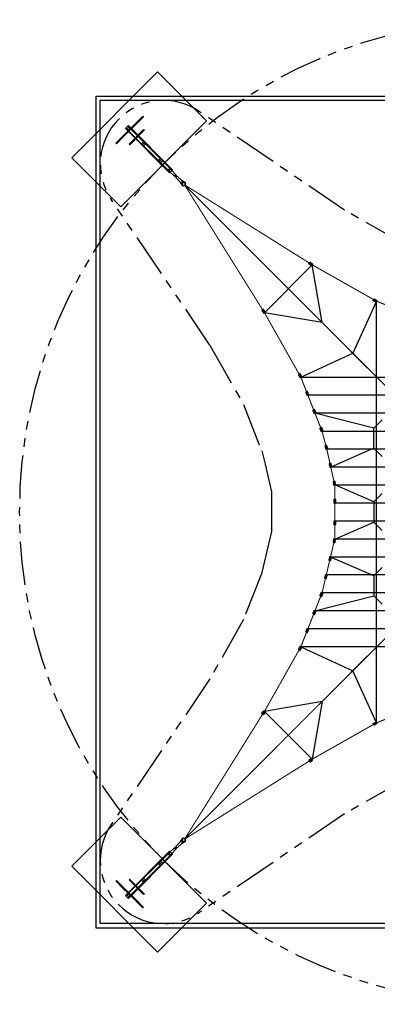
# Model space of a CAD drawing. Units: metres. Extents: x 713.1 to 741.5, y 841.4 to 869.8.
# Drawn here: x 713.1 to 723.5, y 841.4 to 869.8 of the extents above; entities that cross this region are included whole.
import ezdxf

# ---------------------------------------------------------------- set-up
doc = ezdxf.new("R2010")
doc.units = ezdxf.units.M
doc.linetypes.add('HIDDEN', pattern=[9.525, 6.35, -3.175])
doc.linetypes.add('PHANTOM', pattern=[2.5, 1.25, -0.25, 0.25, -0.25, 0.25, -0.25])
for name, color, linetype in [('LCPROD_FALLINGSPACE', 63, 'HIDDEN'), ('LPN_Bak(30x30)', 252, 'CONTINUOUS'), ('LPN_Bak(50x50)', 252, 'CONTINUOUS'), ('LPN_Tekst', 7, 'CONTINUOUS'), ('LPN_valhoogte', 7, 'CONTINUOUS'), ('LPN_valruimte', 52, 'CONTINUOUS')]:
    doc.layers.add(name, color=color, linetype=linetype)
doc.layers.add('LPN_Area', color=40, linetype='CONTINUOUS', lineweight=25)
doc.layers.add('LPN_Toestel', color=7, linetype='CONTINUOUS', lineweight=25)
doc.styles.add('Lappset-NL-Verdana', font='verdana.TTF')

# ---------------------------------------------------------------- blocks, each defined once
blk = doc.blocks.new('*U5')
at = {"layer": 'LPN_Toestel'}
h = blk.add_hatch(color=256, dxfattribs=at)
edge = h.paths.add_edge_path()
edge.add_line((-5855, 7204), (-5788, 7161))
edge.add_arc((-5793, 7153), 10, -32.4777, 57.5223, ccw=False)
edge.add_line((-5785, 7147), (-5806, 7113))
edge.add_arc((-5815, 7119), 10, 237.5223, 327.5223, ccw=False)
edge.add_line((-5820, 7110), (-5887, 7153))
edge.add_arc((-5882, 7162), 10, 147.5223, 237.5223, ccw=False)
edge.add_line((-5891, 7167), (-5869, 7201))
edge.add_arc((-5861, 7196), 10, 57.5223, 147.5223, ccw=False)
h = blk.add_hatch(color=256, dxfattribs=at)
edge = h.paths.add_edge_path()
edge.add_line((-4005, 6150), (-3934, 6112))
edge.add_arc((-3939, 6103), 10, -27.7559, 62.2441, ccw=False)
edge.add_line((-3930, 6099), (-3949, 6063))
edge.add_arc((-3957, 6068), 10, 242.2441, 332.2441, ccw=False)
edge.add_line((-3962, 6059), (-4033, 6096))
edge.add_arc((-4028, 6105), 10, 152.2441, 242.2441, ccw=False)
edge.add_line((-4037, 6110), (-4018, 6145))
edge.add_arc((-4010, 6141), 10, 62.2441, 152.2441, ccw=False)
h = blk.add_hatch(color=256, dxfattribs=at)
edge = h.paths.add_edge_path()
edge.add_line((-7249, 5810), (-7206, 5743))
edge.add_arc((-7198, 5748), 10, 212.4777, 302.4777)
edge.add_line((-7192, 5740), (-7159, 5761))
edge.add_arc((-7164, 5770), 10, 302.4777, 392.4777)
edge.add_line((-7155, 5775), (-7198, 5842))
edge.add_arc((-7207, 5837), 10, 32.4777, 122.4777)
edge.add_line((-7212, 5846), (-7246, 5824))
edge.add_arc((-7241, 5816), 10, 122.4777, 212.4777)
h = blk.add_hatch(color=256, dxfattribs=at)
edge = h.paths.add_edge_path()
edge.add_line((-6195, 3960), (-6157, 3889))
edge.add_arc((-6149, 3894), 10, 207.7559, 297.7559)
edge.add_line((-6144, 3885), (-6108, 3904))
edge.add_arc((-6113, 3912), 10, 297.7559, 387.7559)
edge.add_line((-6104, 3917), (-6142, 3988))
edge.add_arc((-6150, 3983), 10, 27.7559, 117.7559)
edge.add_line((-6155, 3992), (-6190, 3973))
edge.add_arc((-6186, 3965), 10, 117.7559, 207.7559)
h = blk.add_hatch(color=256, dxfattribs=at)
edge = h.paths.add_edge_path()
edge.add_line((-5983, 3448), (-5953, 3373))
edge.add_arc((-5944, 3377), 10, 201.4794, 291.4794)
edge.add_line((-5941, 3368), (-5903, 3382))
edge.add_arc((-5907, 3392), 10, 291.4794, 381.4794)
edge.add_line((-5898, 3395), (-5927, 3470))
edge.add_arc((-5936, 3466), 10, 21.4794, 111.4794)
edge.add_line((-5940, 3476), (-5977, 3461))
edge.add_arc((-5973, 3452), 10, 111.4794, 201.4794)
h = blk.add_hatch(color=256, dxfattribs=at)
edge = h.paths.add_edge_path()
edge.add_line((-5779, 2929), (-5749, 2854))
edge.add_arc((-5740, 2858), 10, 201.4794, 291.4794)
edge.add_line((-5736, 2849), (-5699, 2863))
edge.add_arc((-5703, 2873), 10, 291.4794, 381.4794)
edge.add_line((-5693, 2876), (-5723, 2951))
edge.add_arc((-5732, 2947), 10, 21.4794, 111.4794)
edge.add_line((-5736, 2956), (-5773, 2942))
edge.add_arc((-5769, 2932), 10, 111.4794, 201.4794)
h = blk.add_hatch(color=256, dxfattribs=at)
edge = h.paths.add_edge_path()
edge.add_line((-5574, 2410), (-5545, 2335))
edge.add_arc((-5536, 2339), 10, 201.4794, 291.4794)
edge.add_line((-5532, 2330), (-5495, 2344))
edge.add_arc((-5498, 2354), 10, 291.4794, 381.4794)
edge.add_line((-5489, 2357), (-5518, 2432))
edge.add_arc((-5528, 2428), 10, 21.4794, 111.4794)
edge.add_line((-5531, 2437), (-5569, 2423))
edge.add_arc((-5565, 2413), 10, 111.4794, 201.4794)
h = blk.add_hatch(color=256, dxfattribs=at)
edge = h.paths.add_edge_path()
edge.add_line((-5427, 1897), (-5406, 1820))
edge.add_arc((-5397, 1822), 10, 194.9464, 284.9464)
edge.add_line((-5394, 1813), (-5355, 1823))
edge.add_arc((-5358, 1833), 10, 284.9464, 374.9464)
edge.add_line((-5348, 1835), (-5369, 1913))
edge.add_arc((-5379, 1910), 10, 14.9464, 104.9464)
edge.add_line((-5381, 1920), (-5420, 1909))
edge.add_arc((-5417, 1900), 10, 104.9464, 194.9464)
h = blk.add_hatch(color=256, dxfattribs=at)
edge = h.paths.add_edge_path()
edge.add_line((-5309, 1380), (-5291, 1302))
edge.add_arc((-5282, 1304), 10, 192.4808, 282.4808)
edge.add_line((-5279, 1294), (-5240, 1303))
edge.add_arc((-5242, 1313), 10, 282.4808, 372.4808)
edge.add_line((-5233, 1315), (-5250, 1393))
edge.add_arc((-5260, 1391), 10, 12.4808, 102.4808)
edge.add_line((-5262, 1401), (-5301, 1392))
edge.add_arc((-5299, 1382), 10, 102.4808, 192.4808)
h = blk.add_hatch(color=256, dxfattribs=at)
edge = h.paths.add_edge_path()
edge.add_line((-5194, 861), (-5176, 783))
edge.add_arc((-5167, 785), 10, 192.4801, 282.4801)
edge.add_line((-5164, 775), (-5125, 784))
edge.add_arc((-5128, 794), 10, 282.4801, 372.4801)
edge.add_line((-5118, 796), (-5135, 874))
edge.add_arc((-5145, 872), 10, 12.4801, 102.4801)
edge.add_line((-5147, 882), (-5186, 873))
edge.add_arc((-5184, 863), 10, 102.4801, 192.4801)
h = blk.add_hatch(color=256, dxfattribs=at)
edge = h.paths.add_edge_path()
edge.add_line((-5175, 350), (-5175, 270))
edge.add_arc((-5165, 270), 10, 180, 270)
edge.add_line((-5165, 260), (-5125, 260))
edge.add_arc((-5125, 270), 10, 270, 360)
edge.add_line((-5115, 270), (-5115, 350))
edge.add_arc((-5125, 350), 10, 360, 450)
edge.add_line((-5125, 360), (-5165, 360))
edge.add_arc((-5165, 350), 10, 90, 180)
h = blk.add_hatch(color=256, dxfattribs=at)
edge = h.paths.add_edge_path()
edge.add_line((-5115, -349), (-5115, -269))
edge.add_arc((-5125, -269), 10, 360, 450)
edge.add_line((-5125, -259), (-5165, -259))
edge.add_arc((-5165, -269), 10, 90, 180)
edge.add_line((-5175, -269), (-5175, -349))
edge.add_arc((-5165, -349), 10, 180, 270)
edge.add_line((-5165, -359), (-5125, -359))
edge.add_arc((-5125, -349), 10, 270, 360)
h = blk.add_hatch(color=256, dxfattribs=at)
edge = h.paths.add_edge_path()
edge.add_line((-5136, -872), (-5118, -794))
edge.add_arc((-5128, -792), 10, 346.6895, 436.6895)
edge.add_line((-5125, -782), (-5164, -773))
edge.add_arc((-5167, -783), 10, 76.6895, 166.6895)
edge.add_line((-5176, -781), (-5195, -858))
edge.add_arc((-5185, -861), 10, 166.6895, 256.6895)
edge.add_line((-5187, -870), (-5148, -880))
edge.add_arc((-5146, -870), 10, 256.6895, 346.6895)
h = blk.add_hatch(color=256, dxfattribs=at)
edge = h.paths.add_edge_path()
edge.add_line((-5259, -1391), (-5241, -1313))
edge.add_arc((-5251, -1311), 10, 346.6895, 436.6895)
edge.add_line((-5248, -1301), (-5287, -1292))
edge.add_arc((-5290, -1302), 10, 76.6895, 166.6895)
edge.add_line((-5299, -1300), (-5318, -1378))
edge.add_arc((-5308, -1380), 10, 166.6895, 256.6895)
edge.add_line((-5310, -1390), (-5271, -1399))
edge.add_arc((-5269, -1389), 10, 256.6895, 346.6895)
h = blk.add_hatch(color=256, dxfattribs=at)
edge = h.paths.add_edge_path()
edge.add_line((-5382, -1910), (-5364, -1833))
edge.add_arc((-5373, -1830), 10, 346.6895, 436.6895)
edge.add_line((-5371, -1821), (-5410, -1811))
edge.add_arc((-5412, -1821), 10, 76.6895, 166.6895)
edge.add_line((-5422, -1819), (-5440, -1897))
edge.add_arc((-5431, -1899), 10, 166.6895, 256.6895)
edge.add_line((-5433, -1909), (-5394, -1918))
edge.add_arc((-5392, -1908), 10, 256.6895, 346.6895)
h = blk.add_hatch(color=256, dxfattribs=at)
edge = h.paths.add_edge_path()
edge.add_line((-5518, -2430), (-5489, -2355))
edge.add_arc((-5498, -2352), 10, 338.5206, 428.5206)
edge.add_line((-5495, -2342), (-5532, -2328))
edge.add_arc((-5536, -2337), 10, 68.5206, 158.5206)
edge.add_line((-5545, -2333), (-5574, -2408))
edge.add_arc((-5565, -2411), 10, 158.5206, 248.5206)
edge.add_line((-5569, -2421), (-5531, -2435))
edge.add_arc((-5528, -2426), 10, 248.5206, 338.5206)
h = blk.add_hatch(color=256, dxfattribs=at)
edge = h.paths.add_edge_path()
edge.add_line((-5723, -2949), (-5693, -2874))
edge.add_arc((-5703, -2871), 10, 338.5206, 428.5206)
edge.add_line((-5699, -2861), (-5736, -2847))
edge.add_arc((-5740, -2856), 10, 68.5206, 158.5206)
edge.add_line((-5749, -2852), (-5779, -2927))
edge.add_arc((-5769, -2931), 10, 158.5206, 248.5206)
edge.add_line((-5773, -2940), (-5736, -2955))
edge.add_arc((-5732, -2945), 10, 248.5206, 338.5206)
h = blk.add_hatch(color=256, dxfattribs=at)
edge = h.paths.add_edge_path()
edge.add_line((-5927, -3468), (-5898, -3394))
edge.add_arc((-5907, -3390), 10, 338.5206, 428.5206)
edge.add_line((-5903, -3381), (-5941, -3366))
edge.add_arc((-5944, -3375), 10, 68.5206, 158.5206)
edge.add_line((-5953, -3372), (-5983, -3446))
edge.add_arc((-5973, -3450), 10, 158.5206, 248.5206)
edge.add_line((-5977, -3459), (-5940, -3474))
edge.add_arc((-5936, -3464), 10, 248.5206, 338.5206)
h = blk.add_hatch(color=256, dxfattribs=at)
edge = h.paths.add_edge_path()
edge.add_line((-6142, -3986), (-6104, -3915))
edge.add_arc((-6113, -3911), 10, 332.2441, 422.2441)
edge.add_line((-6108, -3902), (-6144, -3883))
edge.add_arc((-6149, -3892), 10, 62.2441, 152.2441)
edge.add_line((-6157, -3887), (-6195, -3958))
edge.add_arc((-6186, -3963), 10, 152.2441, 242.2441)
edge.add_line((-6190, -3972), (-6155, -3990))
edge.add_arc((-6150, -3981), 10, 242.2441, 332.2441)
h = blk.add_hatch(color=256, dxfattribs=at)
edge = h.paths.add_edge_path()
edge.add_line((-7249, -5808), (-7206, -5741))
edge.add_arc((-7198, -5746), 10, 57.5223, 147.5223, ccw=False)
edge.add_line((-7192, -5738), (-7159, -5759))
edge.add_arc((-7164, -5768), 10, -32.4777, 57.5223, ccw=False)
edge.add_line((-7155, -5773), (-7198, -5841))
edge.add_arc((-7207, -5835), 10, 237.5223, 327.5223, ccw=False)
edge.add_line((-7212, -5844), (-7246, -5822))
edge.add_arc((-7241, -5814), 10, 147.5223, 237.5223, ccw=False)
h = blk.add_hatch(color=256, dxfattribs=at)
edge = h.paths.add_edge_path()
edge.add_line((-4033, -6095), (-3962, -6057))
edge.add_arc((-3957, -6066), 10, 27.7559, 117.7559, ccw=False)
edge.add_line((-3949, -6062), (-3930, -6097))
edge.add_arc((-3939, -6102), 10, -62.2441, 27.7559, ccw=False)
edge.add_line((-3934, -6110), (-4005, -6148))
edge.add_arc((-4010, -6139), 10, 207.7559, 297.7559, ccw=False)
edge.add_line((-4018, -6144), (-4037, -6108))
edge.add_arc((-4028, -6103), 10, 117.7559, 207.7559, ccw=False)
h = blk.add_hatch(color=256, dxfattribs=at)
edge = h.paths.add_edge_path()
edge.add_line((-5855, -7202), (-5788, -7159))
edge.add_arc((-5793, -7151), 10, 302.4777, 392.4777)
edge.add_line((-5785, -7145), (-5806, -7112))
edge.add_arc((-5815, -7117), 10, 32.4777, 122.4777)
edge.add_line((-5820, -7109), (-5887, -7151))
edge.add_arc((-5882, -7160), 10, 122.4777, 212.4777)
edge.add_line((-5891, -7165), (-5869, -7199))
edge.add_arc((-5861, -7194), 10, 212.4777, 302.4777)
at = {"layer": 'LPN_Area', "linetype": 'PHANTOM', "ltscale": 1000}
for p, q in [((-8748, 4814), (-11601, 9014)), ((-8748, 4814), (-7782, 3105)), ((-7782, 3105), (-7254, 1764)), ((-7254, 1764), (-7153, 1384)), ((-7153, 1384), (-6975, 580)), ((-6975, 580), (-6975, -564)), ((-6975, -564), (-7264, -1787)), ((-7264, -1787), (-7782, -3103)), ((-7782, -3103), (-8748, -4812)), ((-8748, -4812), (-11601, -9012)), ((-3150, -7735), (-4859, -8701)), ((-4859, -8701), (-9059, -11554))]:
    blk.add_line(p, q, dxfattribs=at)
blk.add_lwpolyline([(8967, 11556), (4767, 8703), (3058, 7737), (1742, 7219), (519, 6930), (-611, 6930), (-1833, 7219), (-3150, 7737), (-4859, 8703), (-9059, 11556)], dxfattribs=at)
for centre, start, end in [((-10087, 10042), 55.8141, 214.1859), ((-10087, -10040), 145.8141, 304.1859)]:
    blk.add_arc(centre, 1830, start, end, dxfattribs=at)
at = {"layer": 'LPN_Bak(30x30)'}
blk.add_lwpolyline([(-12037, 11993), (11963, 11993), (11963, -12007), (-12037, -12007), (-12037, 11993)], dxfattribs=at)
at = {"layer": 'LPN_Bak(50x50)'}
blk.add_lwpolyline([(-11919, 11880), (11831, 11880), (11831, -11870), (-11919, -11870), (-11919, 11880)], dxfattribs=at)
at = {"layer": 'LPN_Toestel', "lineweight": 5}
for p, q in [((-11105, 11145), (-11190, 11060)), ((-11088, 11100), (-11145, 11043)), ((-9846, 9858), (-11120, 11131)), ((-9832, 9872), (-11105, 11145)), ((-10900, 11209), (-11035, 11074)), ((-10900, 11209), (-11035, 11074)), ((-10900, 11209), (-11035, 11074)), ((-10883, 11191), (-11017, 11057)), ((-10883, 11191), (-11017, 11057)), ((-10883, 11191), (-11017, 11057)), ((-11120, 10990), (-11254, 10855)), ((-11120, 10990), (-11254, 10855)), ((-11120, 10990), (-11254, 10855)), ((-11102, 10972), (-11236, 10838)), ((-11102, 10972), (-11236, 10838)), ((-11102, 10972), (-11236, 10838)), ((-9917, 9787), (-11190, 11060)), ((-9903, 9801), (-11176, 11075)), ((-11055, 11067), (-11112, 11010)), ((-11111, 11010), (-11055, 11066)), ((-11049, 11060), (-11105, 11004)), ((-11049, 11060), (-11105, 11004)), ((-11049, 11060), (-11105, 11004)), ((-11031, 11043), (-11088, 10986)), ((-11031, 11043), (-11088, 10986)), ((-11031, 11043), (-11088, 10986)), ((-11031, 11043), (-11088, 10986)), ((-11031, 11043), (-11088, 10986)), ((-11031, 11043), (-11088, 10986)), ((-10842, 10854), (-10899, 10797)), ((-10824, 10836), (-10881, 10779)), ((-10694, 11002), (-10828, 10868)), ((-10676, 10984), (-10810, 10850)), ((-10641, 11020), (-10658, 11037)), ((-11065, 10595), (-11082, 10613)), ((-10913, 10783), (-11047, 10648)), ((-10895, 10765), (-11029, 10631)), ((-10669, 10680), (-10725, 10624)), ((-10637, 10649), (-10694, 10592)), ((-10604, 10616), (-10661, 10559)), ((-10186, 10198), (-10243, 10141)), ((-10155, 10167), (-10212, 10110)), ((-10122, 10134), (-10179, 10077)), ((-10044, 10084), (-10129, 9999)), ((-9927, 9856), (-9945, 9873)), ((-9903, 9885), (-9930, 9858)), ((-9927, 9856), (-9925, 9854)), ((-9901, 9882), (-9918, 9899)), ((-9832, 9872), (-9917, 9787)), ((-9914, 9826), (-9764, 9677)), ((-9901, 9882), (-9899, 9880)), ((-9871, 9869), (-9722, 9719)), ((-9737, 9658), (-9753, 9675)), ((-9703, 9692), (-9720, 9708)), ((-9724, 9637), (-9605, 9518)), ((-9578, 9506), (-9553, 9482)), ((-9551, 9533), (-9527, 9508)), ((-9682, -9678), (-9563, -9558)), ((-9578, -9504), (-9553, -9480)), ((-9551, -9531), (-9527, -9507)), ((-9917, -9785), (-11190, -11058)), ((-9903, -9800), (-11176, -11073)), ((-9846, -9856), (-11120, -11129)), ((-9832, -9870), (-11105, -11143)), ((-9927, -9854), (-9945, -9871)), ((-9930, -9856), (-9903, -9883)), ((-9927, -9854), (-9925, -9852)), ((-9901, -9880), (-9918, -9898)), ((-9917, -9785), (-9832, -9870)), ((-9914, -9824), (-9764, -9675)), ((-9901, -9880), (-9899, -9878)), ((-9871, -9867), (-9722, -9717)), ((-9737, -9657), (-9753, -9673)), ((-9704, -9690), (-9720, -9707)), ((-10243, -10139), (-10186, -10196)), ((-10212, -10108), (-10155, -10165)), ((-10179, -10075), (-10122, -10132)), ((-10129, -9998), (-10044, -10082)), ((-11065, -10594), (-11083, -10612)), ((-10913, -10782), (-11048, -10647)), ((-10896, -10764), (-11030, -10629)), ((-10825, -10835), (-10881, -10778)), ((-10725, -10622), (-10669, -10678)), ((-10694, -10590), (-10637, -10647)), ((-10661, -10558), (-10604, -10614)), ((-11120, -10988), (-11254, -10854)), ((-11120, -10988), (-11254, -10854)), ((-11120, -10988), (-11254, -10854)), ((-11102, -10971), (-11237, -10836)), ((-11102, -10971), (-11237, -10836)), ((-11102, -10971), (-11237, -10836)), ((-11190, -11058), (-11105, -11143)), ((-11145, -11041), (-11088, -11098)), ((-11112, -11008), (-11055, -11065)), ((-11055, -11065), (-11112, -11008)), ((-11112, -11008), (-11055, -11065)), ((-11049, -11059), (-11106, -11002)), ((-11049, -11059), (-11106, -11002)), ((-11049, -11059), (-11106, -11002)), ((-11032, -11041), (-11088, -10985)), ((-11032, -11041), (-11088, -10985)), ((-11032, -11041), (-11088, -10985)), ((-10901, -11207), (-11035, -11073)), ((-10901, -11207), (-11035, -11073)), ((-10901, -11207), (-11035, -11073)), ((-10883, -11190), (-11018, -11055)), ((-10883, -11190), (-11018, -11055)), ((-10883, -11190), (-11018, -11055)), ((-10843, -10852), (-10899, -10796)), ((-10694, -11001), (-10828, -10866)), ((-10676, -10983), (-10811, -10849)), ((-10641, -11018), (-10659, -11036))]:
    blk.add_line(p, q, dxfattribs=at)
at = {"layer": 'LPN_Toestel', "linetype": 'HIDDEN', "lineweight": 5, "ltscale": 50}
for p, q in [((-10082, 9980), (-10096, 9966)), ((-10058, 9957), (-10072, 9943)), ((-10011, 10051), (-10025, 10037)), ((-9988, 10027), (-10002, 10013)), ((-9948, 9988), (-9962, 9974)), ((-9925, 9965), (-9939, 9951)), ((-10019, 9917), (-10033, 9903)), ((-9996, 9894), (-10010, 9880)), ((-9956, 9855), (-9970, 9841)), ((-9933, 9831), (-9947, 9817)), ((-9886, 9925), (-9900, 9911)), ((-9862, 9902), (-9876, 9888)), ((-10033, -9901), (-10019, -9915)), ((-10010, -9878), (-9996, -9892)), ((-9970, -9839), (-9956, -9853)), ((-9947, -9815), (-9933, -9830)), ((-9900, -9909), (-9886, -9924)), ((-9876, -9886), (-9862, -9900)), ((-10096, -9964), (-10082, -9978)), ((-10072, -9941), (-10058, -9955)), ((-10025, -10035), (-10011, -10049)), ((-10002, -10011), (-9988, -10025)), ((-9962, -9972), (-9948, -9986)), ((-9939, -9949), (-9925, -9963))]:
    blk.add_line(p, q, dxfattribs=at)
at = {"layer": 'LPN_Toestel'}
for p, q in [((-9484, 9439), (-4933, 4888)), ((-7175, 5750), (-5795, 7130)), ((-5511, 5465), (-5795, 7130)), ((-3939, 6081), (-4624, 4579)), ((-3939, -6079), (-3939, 6081)), ((-5511, 5465), (-7175, 5750)), ((-5596, 5551), (5504, -5549)), ((5504, 5551), (-5596, -5549)), ((-4933, 4888), (-4410, 4365)), ((-6126, 3894), (-4624, 4579)), ((-4410, 4365), (-3981, 3936)), ((-6126, 3894), (6034, 3894)), ((-3981, 3936), (-3350, 3305)), ((5830, 3375), (-5922, 3375)), ((5626, 2856), (-5718, 2856)), ((-4013, 2420), (-5718, 2856)), ((-4013, 2420), (-3772, 2662)), ((-5513, 2337), (5421, 2337)), ((-4013, 1839), (-4013, 2420)), ((5299, 1818), (-5375, 1818)), ((-4013, 1839), (-5260, 1299)), ((-3772, 1598), (-4013, 1839)), ((5176, 1299), (-5260, 1299)), ((-5145, 780), (5053, 780)), ((-4013, 291), (-5145, 780)), ((-4013, 291), (-3772, 533)), ((-4013, 291), (-4013, -289)), ((5053, 260), (-5145, 260)), ((5053, -259), (-5145, -259)), ((-5145, -778), (-4013, -289)), ((-4013, -289), (-3772, -531)), ((5053, -778), (-5145, -778)), ((5176, -1297), (-5268, -1297)), ((-4013, -1838), (-5268, -1297)), ((-3772, -1596), (-4013, -1838)), ((5299, -1816), (-5391, -1816)), ((-4013, -1838), (-4013, -2418)), ((-5718, -2854), (-4013, -2418)), ((5421, -2335), (-5513, -2335)), ((-4013, -2418), (-3772, -2660)), ((5626, -2854), (-5718, -2854)), ((5830, -3373), (-5922, -3373)), ((-3981, -3934), (-3350, -3303)), ((6034, -3892), (-6126, -3892)), ((-6126, -3892), (-4624, -4577)), ((-4410, -4363), (-3981, -3934)), ((-4933, -4886), (-4410, -4363)), ((-3939, -6079), (-4624, -4577)), ((-5511, -5464), (-7175, -5749)), ((-5511, -5464), (-5795, -7128)), ((-5795, -7128), (-7175, -5749))]:
    blk.add_line(p, q, dxfattribs=at)
at = {"layer": 'LPN_Toestel', "lineweight": 5}
for points in [[(-8849, 11279), (-10264, 12694), (-12739, 10219), (-11324, 8804)], [(-11324, -8803), (-12739, -10217), (-10264, -12692), (-8849, -11277)]]:
    blk.add_lwpolyline(points, close=True, dxfattribs=at)
for points in [[(-10900, 11209), (-10688, 11421), (-10670, 11403), (-10883, 11191)], [(-10900, 11209), (-10688, 11421), (-10670, 11403), (-10883, 11191)], [(-10900, 11209), (-10688, 11421), (-10670, 11403), (-10883, 11191)], [(-11236, 10838), (-11448, 10625), (-11466, 10643), (-11254, 10855)], [(-11236, 10838), (-11448, 10625), (-11466, 10643), (-11254, 10855)], [(-11236, 10838), (-11448, 10625), (-11466, 10643), (-11254, 10855)], [(-10694, 11002), (-10658, 11037)], [(-10641, 11020), (-10676, 10984)], [(-11082, 10613), (-11047, 10648)], [(-11029, 10631), (-11065, 10595)], [(-9682, 9680), (-9563, 9560)], [(-9725, -9635), (-9605, -9516)], [(-11237, -10836), (-11449, -10624), (-11467, -10642), (-11254, -10854)], [(-11237, -10836), (-11449, -10624), (-11467, -10642), (-11254, -10854)], [(-11237, -10836), (-11449, -10624), (-11467, -10642), (-11254, -10854)], [(-11083, -10612), (-11048, -10647)], [(-11030, -10629), (-11065, -10594)], [(-10694, -11001), (-10659, -11036)], [(-10641, -11018), (-10676, -10983)], [(-10901, -11207), (-10689, -11420), (-10671, -11402), (-10883, -11190)], [(-10901, -11207), (-10689, -11420), (-10671, -11402), (-10883, -11190)], [(-10901, -11207), (-10689, -11420), (-10671, -11402), (-10883, -11190)]]:
    blk.add_lwpolyline(points, dxfattribs=at)
for points in [[(-9580, 9466), (-9602, 9489, -0.414214), (-9602, 9501), (-9596, 9507, -0.414214), (-9584, 9507), (-9560, 9483)], [(-9556, 9477, 0.246924), (-9564, 9475), (-9570, 9469, 0.246924), (-9572, 9461)], [(-9528, 9514), (-9552, 9539, -0.414214), (-9552, 9551), (-9546, 9557, -0.414214), (-9534, 9557), (-9511, 9535)], [(-9543, 9454, 1.69614), (-9499, 9498)], [(-9506, 9527, 0.246924), (-9514, 9525), (-9520, 9519, 0.246924), (-9523, 9511)], [(-9559, -9481), (-9584, -9505, -0.414214), (-9596, -9505), (-9602, -9499, -0.414214), (-9602, -9487), (-9580, -9464)], [(-9572, -9459, 0.246924), (-9570, -9467), (-9564, -9473, 0.246924), (-9556, -9476)], [(-9511, -9533), (-9534, -9555, -0.414214), (-9546, -9555), (-9552, -9549, -0.414214), (-9552, -9537), (-9528, -9513)], [(-9499, -9496, 1.69614), (-9543, -9452)], [(-9522, -9509, 0.246924), (-9520, -9517), (-9514, -9523, 0.246924), (-9506, -9525)]]:
    blk.add_lwpolyline(points, format="xyb", dxfattribs=at)
at = {"layer": 'LPN_Toestel', "const_width": 30}
for points in [[(-9484, 9439), (9392, -9437)], [(9392, 9439), (5703, 7130), (3847, 6081), (2290, 5468), (733, 5100), (-825, 5100), (-2382, 5468), (-3939, 6081), (-5795, 7130), (-9484, 9439)], [(9392, 9439), (-9484, -9437)], [(-9484, 9439), (-7175, 5750), (-6126, 3894), (-5513, 2337), (-5375, 1818), (-5145, 780), (-5145, -778), (-5513, -2335), (-6126, -3892), (-7175, -5749), (-9484, -9437)], [(9392, -9437), (5703, -7128), (3847, -6079), (2290, -5466), (733, -5098), (-825, -5098), (-2382, -5466), (-3939, -6079), (-5795, -7128), (-9484, -9437)]]:
    blk.add_lwpolyline(points, dxfattribs=at)
at = {"layer": 'LPN_Toestel'}
for points in [[(-5855, 7204), (-5788, 7161, -0.414214), (-5785, 7147), (-5806, 7113, -0.414214), (-5820, 7110), (-5887, 7153, -0.414214), (-5891, 7167), (-5869, 7201, -0.414214)], [(-4005, 6150), (-3934, 6112, -0.414214), (-3930, 6099), (-3949, 6063, -0.414214), (-3962, 6059), (-4033, 6096, -0.414214), (-4037, 6110), (-4018, 6145, -0.414214)], [(-7249, 5810), (-7206, 5743, 0.414214), (-7192, 5740), (-7159, 5761, 0.414214), (-7155, 5775), (-7198, 5842, 0.414214), (-7212, 5846), (-7246, 5824, 0.414214)], [(-6195, 3960), (-6157, 3889, 0.414214), (-6144, 3885), (-6108, 3904, 0.414214), (-6104, 3917), (-6142, 3988, 0.414214), (-6155, 3992), (-6190, 3973, 0.414214)], [(-5983, 3448), (-5953, 3373, 0.414214), (-5941, 3368), (-5903, 3382, 0.414214), (-5898, 3395), (-5927, 3470, 0.414214), (-5940, 3476), (-5977, 3461, 0.414214)], [(-5779, 2929), (-5749, 2854, 0.414214), (-5736, 2849), (-5699, 2863, 0.414214), (-5693, 2876), (-5723, 2951, 0.414214), (-5736, 2956), (-5773, 2942, 0.414214)], [(-5574, 2410), (-5545, 2335, 0.414214), (-5532, 2330), (-5495, 2344, 0.414214), (-5489, 2357), (-5518, 2432, 0.414214), (-5531, 2437), (-5569, 2423, 0.414214)], [(-5427, 1897), (-5406, 1820, 0.414214), (-5394, 1813), (-5355, 1823, 0.414214), (-5348, 1835), (-5369, 1913, 0.414214), (-5381, 1920), (-5420, 1909, 0.414214)], [(-5309, 1380), (-5291, 1302, 0.414214), (-5279, 1294), (-5240, 1303, 0.414214), (-5233, 1315), (-5250, 1393, 0.414214), (-5262, 1401), (-5301, 1392, 0.414214)], [(-5194, 861), (-5176, 783, 0.414214), (-5164, 775), (-5125, 784, 0.414214), (-5118, 796), (-5135, 874, 0.414214), (-5147, 882), (-5186, 873, 0.414214)], [(-5175, 350), (-5175, 270, 0.414214), (-5165, 260), (-5125, 260, 0.414214), (-5115, 270), (-5115, 350, 0.414214), (-5125, 360), (-5165, 360, 0.414214)], [(-5115, -349), (-5115, -269, 0.414214), (-5125, -259), (-5165, -259, 0.414214), (-5175, -269), (-5175, -349, 0.414214), (-5165, -359), (-5125, -359, 0.414214)], [(-5136, -872), (-5118, -794, 0.414214), (-5125, -782), (-5164, -773, 0.414214), (-5176, -781), (-5195, -858, 0.414214), (-5187, -870), (-5148, -880, 0.414214)], [(-5259, -1391), (-5241, -1313, 0.414214), (-5248, -1301), (-5287, -1292, 0.414214), (-5299, -1300), (-5318, -1378, 0.414214), (-5310, -1390), (-5271, -1399, 0.414214)], [(-5382, -1910), (-5364, -1833, 0.414214), (-5371, -1821), (-5410, -1811, 0.414214), (-5422, -1819), (-5440, -1897, 0.414214), (-5433, -1909), (-5394, -1918, 0.414214)], [(-5518, -2430), (-5489, -2355, 0.414214), (-5495, -2342), (-5532, -2328, 0.414214), (-5545, -2333), (-5574, -2408, 0.414214), (-5569, -2421), (-5531, -2435, 0.414214)], [(-5723, -2949), (-5693, -2874, 0.414214), (-5699, -2861), (-5736, -2847, 0.414214), (-5749, -2852), (-5779, -2927, 0.414214), (-5773, -2940), (-5736, -2955, 0.414214)], [(-5927, -3468), (-5898, -3394, 0.414214), (-5903, -3381), (-5941, -3366, 0.414214), (-5953, -3372), (-5983, -3446, 0.414214), (-5977, -3459), (-5940, -3474, 0.414214)], [(-6142, -3986), (-6104, -3915, 0.414214), (-6108, -3902), (-6144, -3883, 0.414214), (-6157, -3887), (-6195, -3958, 0.414214), (-6190, -3972), (-6155, -3990, 0.414214)], [(-7249, -5808), (-7206, -5741, -0.414214), (-7192, -5738), (-7159, -5759, -0.414214), (-7155, -5773), (-7198, -5841, -0.414214), (-7212, -5844), (-7246, -5822, -0.414214)], [(-4033, -6095), (-3962, -6057, -0.414214), (-3949, -6062), (-3930, -6097, -0.414214), (-3934, -6110), (-4005, -6148, -0.414214), (-4018, -6144), (-4037, -6108, -0.414214)], [(-5855, -7202), (-5788, -7159, 0.414214), (-5785, -7145), (-5806, -7112, 0.414214), (-5820, -7109), (-5887, -7151, 0.414214), (-5891, -7165), (-5869, -7199, 0.414214)]]:
    blk.add_lwpolyline(points, format="xyb", close=True, dxfattribs=at)
at = {"layer": 'LPN_Toestel', "lineweight": 5}
for centre, radius, start, end in [((-9940, 9840), 20, 0.6816, 44.9017), ((-9899, 9841), 20.3, 181.5238, 224.563), ((-9885, 9894), 20, 224.9017, 269.1217), ((-9885, 9854), 20.5, 45.8779, 88.9911), ((-9591, 9532), 20, 225, 269.22), ((-9592, 9492), 20, 45, 89.22), ((-8709, 10200), 1140, 219.4966, 220.1292), ((-9625, 9429), 57.2, 18.0263, 39.5601), ((-9509, 9464), 63.5, 195.9467, 73.8567), ((-9577, 9546), 20, 0.7825, 44.9928), ((-9608, 9436), 67.6, 15.4763, 44.0807), ((-9537, 9547), 20, 180.78, 225), ((-9479, 9568), 73.1, 227.1536, 253.6021), ((-12474, 6004), 4610, 49.9898, 50.1462), ((-9474, 9580), 57.2, 230.4399, 251.9737), ((-9591, -9530), 20, 90.7825, 134.9928), ((-9592, -9490), 20, 270.78, 315), ((-6049, -12427), 4610, 139.9898, 140.1462), ((-9625, -9427), 57.2, 320.4399, 341.9737), ((-9509, -9462), 63.5, 285.9467, 163.8567), ((-9577, -9544), 20, 315, 359.22), ((-9613, -9432), 73.1, 317.1536, 343.6021), ((-9537, -9545), 20, 135, 179.22), ((-9481, -9561), 67.6, 105.4763, 134.0807), ((-10245, -8662), 1140, 309.4966, 310.1292), ((-9474, -9578), 57.2, 108.0263, 129.5601), ((-9939, -9838), 20, 314.9017, 359.1217), ((-9899, -9839), 20.5, 135.8779, 178.9911), ((-9885, -9893), 20, 90.6816, 134.9017), ((-9886, -9852), 20.3, 271.5238, 314.563)]:
    blk.add_arc(centre, radius, start, end, dxfattribs=at)
for centre, major_axis, ratio, start_param, end_param in [((-9931, 9886), (-13.2, -13.2), 0.47506, 3.141593, 6.283185), ((-9743, 9698), (-21.2, -21.2), 0.726526, 3.566408, 5.858347), ((-9743, 9698), (-21.2, -21.2), 0.726526, -0.000028, 0.661051), ((-9743, 9698), (-13.9, -13.9), 0.659362, 3.194106, 6.23144), ((-9737, 9692), (-16.7, -16.7), 0.709311, 3.141593, 6.283185), ((-9720, 9675), (-16.7, -16.7), 0.709311, 3.620693, 5.804085), ((-9720, 9675), (-16.7, -16.7), 0.709311, 0, 0.508817), ((-9703, 9658), (-21.2, -21.2), 0.726578, 3.141593, 6.283185), ((-9711, 9666), (-13.9, -13.9), 0.659509, 3.667969, 5.756861), ((-9743, 9698), (-21.2, -21.2), 0.726526, 2.481016, 3.141593), ((-9720, 9675), (-16.7, -16.7), 0.709311, 2.632799, 3.141593), ((-9720, -9673), (16.7, -16.7), 0.709311, 2.632799, 3.141593), ((-9703, -9656), (21.2, -21.2), 0.726578, 3.141593, 6.283185), ((-9931, -9884), (13.2, -13.2), 0.47506, 3.141593, 6.283185), ((-9743, -9696), (21.2, -21.2), 0.726526, 3.566408, 5.858347), ((-9743, -9696), (21.2, -21.2), 0.726526, 2.481016, 3.141593), ((-9743, -9696), (13.9, -13.9), 0.659362, 3.194106, 6.23144), ((-9737, -9690), (16.7, -16.7), 0.709311, 3.141593, 6.283185), ((-9720, -9673), (16.7, -16.7), 0.709311, 3.620693, 5.804085), ((-9711, -9664), (13.9, -13.9), 0.659509, 3.667969, 5.756861), ((-9743, -9696), (21.2, -21.2), 0.726526, -0.000028, 0.661051), ((-9720, -9673), (16.7, -16.7), 0.709311, 0, 0.508817)]:
    blk.add_ellipse(centre, major_axis=major_axis, ratio=ratio, start_param=start_param, end_param=end_param, dxfattribs=at)
at = {"layer": 'LPN_Toestel', "lineweight": 5, "extrusion": (0, 0, -1)}
for centre, major_axis in [((-9540, 9495), (-13.2, -13.2)), ((-9540, -9493), (13.2, -13.2))]:
    blk.add_ellipse(centre, major_axis=major_axis, ratio=0.47506, start_param=3.141593, end_param=6.283185, dxfattribs=at)
at = {"layer": 'LPN_valruimte', "linetype": 'PHANTOM', "ltscale": 1000}
blk.add_circle((-46, 1), 14200, dxfattribs=at)
at = {"layer": 'LPN_Tekst', "style": 'Lappset-NL-Verdana', "flags": 8}
blk.add_attdef('TOESTELNUMMER', (-945, -6324), '', height=250, dxfattribs=at)
at = {"layer": 'LPN_valhoogte', "style": 'Lappset-NL-Verdana', "flags": 8}
blk.add_attdef('VALHOOGTE', (-932, -6628), '', height=200, dxfattribs=at)

msp = doc.modelspace()

# ---------------------------------------------------------------- block references
at = {"layer": 'LCPROD_FALLINGSPACE', "xscale": 0.001000000000004775, "yscale": 0.001000000000004775, "zscale": 0.001000000000004775}
msp.add_blockref('*U5', (727.377, 855.574), dxfattribs=at)

doc.saveas('drawing.dxf')
